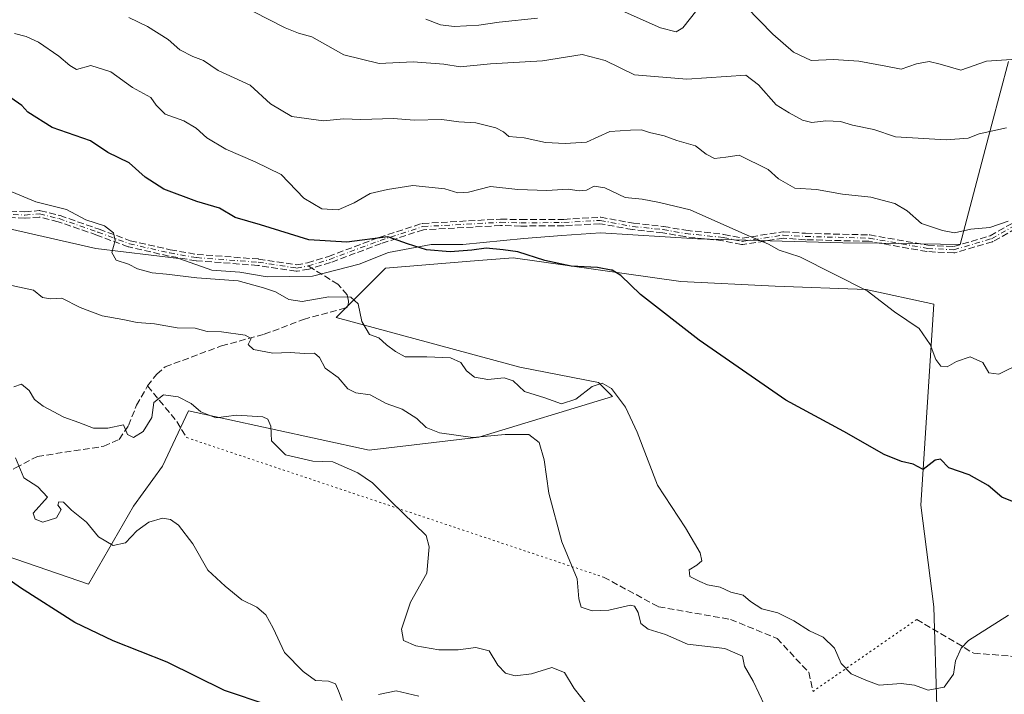
# Model space of a CAD drawing. Units: metres. Extents: x 611156 to 614642, y 4710815 to 4713183.
# Drawn here: x 613233 to 613479, y 4711815 to 4711984 of the extents above; entities that cross this region are included whole.
import ezdxf

# ---------------------------------------------------------------- set-up
doc = ezdxf.new("R2010")
doc.units = ezdxf.units.M
doc.header["$MEASUREMENT"] = 0
for name, pattern in [('DGN Style 3', [2.307223458686699, 1.648016756204785, -0.6592067024819142]), ('DGN Style 4', [2.6384748266838614, 1.318413404963828, -0.6592067024819142, 0.001648016756204785, -0.6592067024819142]), ('DGN Style 5', [1.1536117293433497, 0.4944050268614355, -0.6592067024819142])]:
    doc.linetypes.add(name, pattern=pattern)
for name, color, linetype, lineweight in [('Camino eje', 30, 'DGN Style 4', 13), ('Cultivos herbáceos CxS', 92, 'Continuous', 0), ('Curva de nivel maestra', 30, 'Continuous', 30), ('Curva de nivel normal', 30, 'Continuous', 0), ('Espacio natural protegido', 121, 'Continuous', 13), ('Espacio natural protegido CxS', 121, 'Continuous', 0), ('Matorral CxS', 135, 'Continuous', 0), ('Senda', 7, 'DGN Style 3', 0), ('Senda no paivmentada conexión', 7, 'DGN Style 3', 0), ('Senda virtual', 7, 'DGN Style 5', 0)]:
    doc.layers.add(name, color=color, linetype=linetype, lineweight=lineweight)

# ---------------------------------------------------------------- blocks, each defined once
blk = doc.blocks.new('*U7')
at = {"layer": 'Cultivos herbáceos CxS', "color": 92, "linetype": 'Continuous', "lineweight": 0}
blk.add_polyline3d([(613206.4722999996, 4711857.782099999, 551.0041999999958), (613250.4479, 4711842.6951, 551.221000000005), (613261.6901000004, 4711862.164899999, 557.992499999993), (613268.9101, 4711872.1851, 558.4231), (613275.4123000001, 4711886.0799, 559.7458999999944), (613283.8673, 4711884.2279, 560.0580000000045), (613320.6048999997, 4711876.181700001, 561.6803999999975), (613348.0708999997, 4711879.417500001, 565.2739000000003), (613381.4729000004, 4711889.6173, 570.2617000000029), (613377.9379000004, 4711893.1545, 571.1450999999943), (613358.2861000003, 4711896.9867, 570.7995999999986), (613312.3265000005, 4711909.366900001, 568.8782000000066), (613324.7006999999, 4711921.7481, 573.6089999999967), (613345.9124999996, 4711923.515699999, 574.6588999999949), (613351.2345000004, 4711923.939300001, 574.8254000000015), (613356.6645000001, 4711924.3717, 575.3521000000037), (613398.5922999998, 4711918.4035, 576.5769), (613422.1431, 4711917.272299999, 578.1649999999936), (613444.9030999999, 4711916.441299999, 580.3332999999984), (613461.8069000002, 4711912.726100001, 581.7526000000071), (613458.5811000001, 4711862.469699999, 574.3516999999993), (613461.8668999998, 4711836.9727, 572.7765999999974), (613462.5783000002, 4711812.091700001, 569.604800000001)], dxfattribs=at)

msp = doc.modelspace()

# ---------------------------------------------------------------- linework, layer by layer
at = {"layer": 'Camino eje', "color": 30, "linetype": 'DGN Style 4', "lineweight": 13}
for points in [[(613094.6501000002, 4712014.880100001, 567.1842999999935), (613104.2701000003, 4712005.7301, 567.3362000000052), (613113.4101, 4711996.5701, 566.4265000000014), (613119.4700999996, 4711988.420100001, 565.1141000000061), (613123.1901000004, 4711985.0601, 564.7838000000047), (613132.6801000005, 4711976.380100001, 563.8476999999984), (613141.2901, 4711970.630100001, 563.1347999999998), (613151.9101, 4711964.920100001, 563.0219999999972), (613162.9801000003, 4711959.9301, 563.5151999999945), (613175.6401000004, 4711952.370100001, 563.7063999999956), (613186.0201000003, 4711946.9001, 563.8225999999995), (613198.4901000002, 4711942.880100001, 565.3065999999963), (613208.1201, 4711939.1601, 567.0415000000066), (613226.1401000004, 4711935.4801, 568.937699999995), (613234.5401, 4711935.040100001, 569.9915999999939), (613238.1901000004, 4711935.350099999, 570.267399999997), (613243.0601000005, 4711934.140100001, 570.1410000000033), (613252.8000999996, 4711930.770099999, 570.6337000000058), (613260.6501000002, 4711927.850099999, 571.0497000000032), (613270.7301000003, 4711925.5601, 571.8974000000017), (613277.4801000003, 4711924.380100001, 571.8522999999988), (613292.8601000002, 4711923.2501, 572.0092000000004), (613302.4501, 4711921.770099999, 572.8812000000034), (613305.3901000004, 4711922.300100001, 573.1735000000045)], [(613305.3901000004, 4711922.300100001, 573.1735000000045), (613310.6801000005, 4711923.9301, 574.2424000000028), (613323.3400999998, 4711928.6601, 575.8646000000008), (613334.0301000001, 4711932.1601, 577.2164000000049), (613353.4901000002, 4711933.2301, 578.4391999999935), (613358.5701000001, 4711933.090100001, 578.4250999999931), (613369.3201000001, 4711933.170100001, 578.8828999999969), (613378.4001000002, 4711933.690099999, 578.3613000000041), (613386.5800999999, 4711932.190099999, 578.4030000000057), (613394.1501000002, 4711931.390100001, 579.0720000000001), (613399.7200999996, 4711930.4301, 579.4014000000025), (613409.1901000004, 4711929.420100001, 580.4440000000031), (613413.9301000005, 4711928.450099999, 581.1073000000034), (613424.1700999998, 4711930.050100001, 582.0353000000032), (613429.7301000003, 4711929.6801, 582.483600000007), (613445.6801000005, 4711929.270099999, 584.2608999999939), (613460.2500999998, 4711926.700099999, 584.7646999999997), (613466.8701, 4711926.350099999, 585.1967000000004), (613476.2701000003, 4711929.130100001, 585.6181999999973), (613485.9700999996, 4711934.620100001, 586.1358999999939)]]:
    msp.add_polyline3d(points, dxfattribs=at)
at = {"layer": 'Cultivos herbáceos CxS', "color": 92, "linetype": 'Continuous', "lineweight": 0}
msp.add_polyline3d([(613206.4722999996, 4711857.782099999, 551.0041999999958), (613250.4479, 4711842.6951, 551.221000000005), (613261.6901000004, 4711862.164899999, 557.992499999993), (613268.9101, 4711872.1851, 558.4231), (613275.4123000001, 4711886.0799, 559.7458999999944), (613283.8673, 4711884.2279, 560.0580000000045), (613320.6048999997, 4711876.181700001, 561.6803999999975), (613348.0708999997, 4711879.417500001, 565.2739000000003), (613381.4729000004, 4711889.6173, 570.2617000000029), (613377.9379000004, 4711893.1545, 571.1450999999943), (613358.2861000003, 4711896.9867, 570.7995999999986), (613312.3265000005, 4711909.366900001, 568.8782000000066), (613324.7006999999, 4711921.7481, 573.6089999999967), (613345.9124999996, 4711923.515699999, 574.6588999999949), (613351.2345000004, 4711923.939300001, 574.8254000000015), (613356.6645000001, 4711924.3717, 575.3521000000037), (613398.5922999998, 4711918.4035, 576.5769), (613422.1431, 4711917.272299999, 578.1649999999936), (613444.9030999999, 4711916.441299999, 580.3332999999984), (613461.8069000002, 4711912.726100001, 581.7526000000071), (613458.5811000001, 4711862.469699999, 574.3516999999993), (613461.8668999998, 4711836.9727, 572.7765999999974), (613462.5783000002, 4711812.091700001, 569.604800000001)], dxfattribs=at)
at = {"layer": 'Curva de nivel maestra', "color": 30, "linetype": 'Continuous', "lineweight": 30, "flags": 128}
for points, elevation in [([(613481.54, 4711863.360099999), (613478.8799999999, 4711864.460100001), (613475.4400000004, 4711867.350099999), (613470.6399999997, 4711870.0601), (613465.6200000001, 4711871.780099999), (613463.54, 4711873.950099999), (613462.1399999997, 4711873.720100001), (613459.1600000003, 4711871.3301), (613456.6699999999, 4711872.690099999), (613453.75, 4711873.4001), (613449.4500000002, 4711875.140100001), (613439.3399999999, 4711880.860099999), (613424.7999999998, 4711888.710100001), (613403.1200000001, 4711903.7401), (613388.5099999999, 4711915.1801), (613383.5800000001, 4711919.9101), (613381.3799999999, 4711921.2301), (613381.1550000003, 4711921.272100001), (613377.7400000002, 4711921.9101), (613371.1399999997, 4711922.2301), (613364.54, 4711923.6601), (613357.8200000003, 4711925.8301), (613354.0999999996, 4711926.3301), (613349.8700000001, 4711926.7301), (613346.2999999998, 4711926.220100001), (613340.8399999999, 4711925.840100001), (613334.9199999999, 4711926.370100001), (613330.2300000006, 4711927.840100001), (613325.2599999999, 4711929.600099999), (613315.04, 4711928.2301), (613305.5599999996, 4711928.8301), (613293.4800000006, 4711932.5801), (613287.1299999999, 4711934.420100001), (613283.2199999997, 4711936.7301), (613277.5199999996, 4711938.4301), (613269.2599999999, 4711941.5101), (613264.5700000003, 4711944.4901), (613260.5700000003, 4711948.120100001), (613255.2199999997, 4711950.6801), (613250.9199999999, 4711953.640100001), (613241.3700000001, 4711956.950099999), (613235.2699999996, 4711960.790100001), (613233.7300000006, 4711962.420100001), (613231, 4711964.360099999)], 575), ([(613295.4000000004, 4711812.4101), (613284.4000000004, 4711816.040100001), (613270.0999999996, 4711823.120100001), (613256.5899999999, 4711828.5001), (613247.0199999996, 4711833.110099999), (613233.3799999999, 4711841.7601), (613220.0199999996, 4711851.1601)], 550)]:
    msp.add_lwpolyline(points, dxfattribs=dict(at, elevation=elevation))
at = {"layer": 'Curva de nivel normal', "color": 30, "linetype": 'Continuous', "lineweight": 0, "flags": 128}
for points, elevation in [([(613404.1600000003, 4711988.340100001), (613399.04, 4711981.870100001), (613397.4400000004, 4711980.920100001), (613393.5, 4711981.940099999), (613380.8700000001, 4711987.5001)], 595), ([(613482.5099999999, 4711974.0701), (613475.0499999998, 4711973.5601), (613468.6200000001, 4711971.3201), (613463.4699999997, 4711972.800100001), (613460.6600000003, 4711973.5101), (613457.4699999997, 4711972.9101), (613453.6699999999, 4711971.590100001), (613449.7999999998, 4711972.270099999), (613443.1200000001, 4711973.590100001), (613436.7199999997, 4711973.9801), (613431.1699999999, 4711973.7601), (613426.75, 4711975.850099999), (613421.5800000001, 4711980.350099999), (613414.8899999997, 4711987.140100001)], 595), ([(613480.4400000004, 4711933.5101), (613475.8200000003, 4711931.970100001), (613471.0700000003, 4711931.540100001), (613467.04, 4711930.620100001), (613464.0499999998, 4711931.1801), (613458.7599999999, 4711932.9101), (613455.1399999997, 4711936.0601), (613452.1100000005, 4711937.9101), (613446.0999999996, 4711939.4801), (613438.9900000002, 4711940.2401), (613432.4699999997, 4711941.4101), (613427.0599999996, 4711941.7601), (613423.0099999999, 4711944.0701), (613420.4400000004, 4711946.470100001), (613413.1600000003, 4711950.0701), (613409.8600000005, 4711949.520099999), (613407.0199999996, 4711949.220100001), (613404.8700000001, 4711950.300100001), (613402.2000000002, 4711952.390100001), (613397.54, 4711953.710100001), (613394.4100000003, 4711954.9001), (613390.7000000002, 4711955.710100001), (613388.75, 4711956.3301), (613385.9600000001, 4711956.2601), (613380.7999999998, 4711955.960100001), (613374.9699999997, 4711953.280099999), (613369.6799999997, 4711952.9901), (613364.7100000001, 4711953.210100001), (613359.4199999999, 4711954.390100001), (613355.5099999999, 4711954.7301), (613354.25, 4711955.8301), (613352.2999999998, 4711956.880100001), (613347.2699999996, 4711958.120100001), (613343.0300000003, 4711958.360099999), (613338.8200000003, 4711958.9901), (613331.8799999999, 4711958.7601), (613326.6799999997, 4711959.2401), (613318.5, 4711958.9301), (613314.1900000004, 4711959.1601), (613309.2000000002, 4711958.630100001), (613301.3200000003, 4711959.7401), (613295.9199999999, 4711962.9001), (613290.8899999997, 4711967.5801), (613282.8700000001, 4711971.1801), (613279.2000000002, 4711973.690099999), (613276.5199999996, 4711974.710100001), (613273.25, 4711976.4101), (613270.3899999997, 4711978.9801), (613265.1600000003, 4711982.210100001), (613260.5199999996, 4711984.5101)], 585), ([(613291.6299999999, 4711985.970100001), (613299.5700000003, 4711981.870100001), (613302.9199999999, 4711980.5701), (613306.2999999998, 4711979.620100001), (613314.2599999999, 4711975.1601), (613323.1100000005, 4711972.9801), (613331.6200000001, 4711973.360099999), (613339.3099999996, 4711972.770099999), (613343.4000000004, 4711972.1501), (613350.9800000006, 4711972.9001), (613363.9800000006, 4711973.670100001), (613373.8700000001, 4711975.190099999), (613379.6399999997, 4711973.700099999), (613386.9500000002, 4711970.100099999), (613400.0499999998, 4711969.040100001), (613414.8600000005, 4711970.0801), (613417.9800000006, 4711967.6501), (613422.4000000004, 4711962.590100001), (613425.6600000003, 4711960.6601), (613429.0300000003, 4711958.800100001), (613431.2999999998, 4711958.2301), (613434.8700000001, 4711958.630100001), (613438.54, 4711958.420100001), (613441.54, 4711957.520099999), (613446.8700000001, 4711956.440099999), (613452.2400000002, 4711954.590100001), (613464.9699999997, 4711953.840100001), (613470.3899999997, 4711954.290100001), (613473.2000000002, 4711955.4101), (613480.0599999996, 4711956.860099999)], 590), ([(613362.6900000004, 4711984.280099999), (613353.1399999997, 4711983.340100001), (613348.0099999999, 4711982.530099999), (613341.8499999996, 4711982.210100001), (613338.4600000001, 4711982.640100001), (613334.8200000003, 4711984.030099999)], 595), ([(613231.9400000004, 4711980.440099999), (613234.8700000001, 4711979.7601), (613237.9100000003, 4711978.280099999), (613242.9699999997, 4711974.840100001), (613245.75, 4711972.5101), (613247.3899999997, 4711971.4801), (613251.04, 4711972.460100001), (613255.9699999997, 4711970.9001), (613261.4000000004, 4711966.950099999), (613265.9900000002, 4711964.4801), (613267.3200000003, 4711962.5101), (613269.5599999996, 4711960.3101), (613274.29, 4711958.610099999), (613277.3499999996, 4711956.8301), (613280.0099999999, 4711954.4101), (613284.7400000002, 4711951.520099999), (613292.0800000001, 4711948.3301), (613298.6399999997, 4711945.220100001), (613304.3200000003, 4711939.2301), (613308.7599999999, 4711936.600099999), (613312.8499999996, 4711936.380100001), (613316.8700000001, 4711938.0701), (613320.8700000001, 4711940.4101), (613325.2000000002, 4711941.460100001), (613331.54, 4711942.4301), (613339.5300000003, 4711941.5801), (613342.8300000001, 4711940.590100001), (613345.4400000004, 4711940.7601), (613350.9800000006, 4711942.1501), (613357.8200000003, 4711941.460100001), (613365.0199999996, 4711941.170100001), (613370.3600000005, 4711941.5601), (613373.1399999997, 4711941.0801), (613374.9400000004, 4711941.300100001), (613376.8700000001, 4711942.2601), (613379.5599999996, 4711941.880100001), (613384.6399999997, 4711939.4001), (613388.9000000004, 4711939.050100001), (613393.2000000002, 4711938.1801), (613400.8700000001, 4711936.3201), (613414.54, 4711930.2501), (613420.4900000002, 4711927.7401), (613423.1500000004, 4711926.290100001), (613428.3700000001, 4711924.620100001), (613445.1900000004, 4711916.0801), (613452.04, 4711910.8201), (613458.2100000001, 4711906.620100001), (613460.9600000001, 4711902.640100001), (613462.3099999996, 4711898.9301), (613463.5899999999, 4711897.2601), (613465.2000000002, 4711897.050100001), (613467.5, 4711898.4301), (613470.8899999997, 4711899.540100001), (613474.1399999997, 4711898.170100001), (613475.6200000001, 4711895.5801), (613478.0599999996, 4711895.2301), (613483.9800000006, 4711898.120100001)], 580), ([(613480.5300000003, 4711834.920100001), (613470.5, 4711828.5801), (613468.6799999997, 4711826.670100001), (613467.2400000002, 4711823.440099999), (613466.7300000006, 4711820.1601), (613464.4699999997, 4711816.870100001), (613460.4000000004, 4711816.140100001), (613457.0300000003, 4711817.380100001), (613453.7000000002, 4711817.8101), (613448.1600000003, 4711817.4101), (613444.8399999999, 4711818.6801), (613441.1900000004, 4711820.210100001), (613438.6900000004, 4711822.790100001), (613437.0199999996, 4711826.670100001), (613434.1299999999, 4711829.4001), (613430.75, 4711830.950099999), (613426.8700000001, 4711833.4901), (613422.8200000003, 4711835.4801), (613418.7999999998, 4711836.470100001), (613415.9699999997, 4711838.350099999), (613414.1299999999, 4711839.9101), (613411.0899999999, 4711840.670100001), (613408.3700000001, 4711841.950099999), (613405.2400000002, 4711842.4801), (613403.3200000003, 4711843.3301), (613400.8300000001, 4711844.590100001), (613400.6399999997, 4711846.280099999), (613402.6100000005, 4711847.460100001), (613403.8099999996, 4711848.470100001), (613403.4299999997, 4711850.4901), (613399.7300000006, 4711856.770099999), (613392.7000000002, 4711867.450099999), (613387.6600000003, 4711880.700099999), (613384.7599999999, 4711887.0001), (613381.25, 4711891.610099999), (613378.8700000001, 4711892.950099999), (613376.4000000004, 4711892.1601), (613372.3099999996, 4711888.9801), (613368.7300000006, 4711887.800100001), (613364.5300000003, 4711889.3301), (613359.4500000002, 4711890.890100001), (613356.6600000003, 4711893.5801), (613354.3600000005, 4711894.280099999), (613350.3399999999, 4711893.920100001), (613346.9500000002, 4711894.4301), (613344.9800000006, 4711896.030099999), (613343.5800000001, 4711898.170100001), (613340.9400000004, 4711899.270099999), (613335.0199999996, 4711899.600099999), (613329.6299999999, 4711899.520099999), (613327.2100000001, 4711900.9001), (613324.9500000002, 4711902.530099999), (613323.0300000003, 4711904.3201), (613320.6900000004, 4711905.110099999), (613318.7599999999, 4711908.380100001), (613317.8899999997, 4711912.840100001), (613316.0599999996, 4711914.5001), (613310.54, 4711914.5601), (613303.8700000001, 4711913.450099999), (613300.54, 4711913.950099999), (613297.2000000002, 4711915.790100001), (613294.2000000002, 4711916.840100001), (613287.8700000001, 4711918.620100001), (613277.5499999998, 4711919.3301), (613269.9199999999, 4711920.270099999), (613266.3499999996, 4711920.600099999), (613262.6500000004, 4711921.620100001), (613260.4000000004, 4711922.7301), (613257.3600000005, 4711923.7301), (613256.2599999999, 4711925.690099999), (613257.0599999996, 4711928.640100001), (613256.6699999999, 4711930.5801), (613254.4299999997, 4711932.340100001), (613249.7599999999, 4711933.840100001), (613244.8899999997, 4711936.450099999), (613237.2599999999, 4711938.360099999), (613231.2199999997, 4711940.890100001)], 570), ([(613423.7800000003, 4711803.360099999), (613416.6699999999, 4711818.4301), (613414.4900000002, 4711822.1601), (613414.0199999996, 4711824.610099999), (613409.54, 4711826.540100001), (613400.2199999997, 4711827.6501), (613394.7300000006, 4711830.090100001), (613390.3799999999, 4711831.370100001), (613388.5800000001, 4711832.790100001), (613387.9199999999, 4711835.540100001), (613386.9800000006, 4711837.140100001), (613385.9400000004, 4711837.4101), (613380.5899999999, 4711836.140100001), (613376.3899999997, 4711835.970100001), (613373.6699999999, 4711836.9301), (613373.0199999996, 4711838.9801), (613372.6799999997, 4711843.9901), (613368.8099999996, 4711853.2501), (613365.54, 4711865.450099999), (613364.3600000005, 4711873.780099999), (613363.1200000001, 4711878.120100001), (613360.5300000003, 4711880.100099999), (613354.5999999996, 4711880.100099999), (613346.54, 4711879.340100001), (613338.2000000002, 4711880.540100001), (613334.8700000001, 4711881.870100001), (613332.54, 4711884.1501), (613328.8700000001, 4711886.450099999), (613324.8700000001, 4711887.880100001), (613320.8700000001, 4711890.0601), (613317.2999999998, 4711890.5701), (613315.29, 4711891.530099999), (613312.8499999996, 4711894.4101), (613309.5800000001, 4711896.720100001), (613308.1799999997, 4711899.4001), (613306.9199999999, 4711900.5001), (613304.4600000001, 4711900.4301), (613300.8399999999, 4711900.610099999), (613296.54, 4711900.470100001), (613291.7199999997, 4711901.4001), (613290.3799999999, 4711902.620100001), (613291.0999999996, 4711904.190099999), (613289.6299999999, 4711905.0101), (613283.7300000006, 4711905.8201), (613280.0800000001, 4711905.940099999), (613277.1200000001, 4711906.700099999), (613272.5800000001, 4711906.840100001), (613266.9000000004, 4711907.8201), (613262.6100000005, 4711908.190099999), (613259.0099999999, 4711908.920100001), (613253.8700000001, 4711909.780099999), (613248.3600000005, 4711911.940099999), (613243.7400000002, 4711914.220100001), (613240.9500000002, 4711914.0801), (613238.9000000004, 4711914.4101), (613236.6500000004, 4711916.220100001), (613227.6799999997, 4711918.200099999)], 565), ([(613231.7199999997, 4711892.030099999), (613233.6799999997, 4711892.7401), (613235.5599999996, 4711891.140100001), (613236.9400000004, 4711888.860099999), (613239.0599999996, 4711887.220100001), (613244.2400000002, 4711884.4801), (613248, 4711883.1601), (613251.6600000003, 4711881.720100001), (613255.2199999997, 4711881.7301), (613259.1399999997, 4711882.540100001), (613260.2100000001, 4711880.120100001), (613261.6399999997, 4711879.360099999), (613264.0800000001, 4711880.860099999), (613266.29, 4711884.360099999), (613266.79, 4711888.120100001), (613269.1900000004, 4711890.090100001), (613272.8200000003, 4711889.550100001), (613276.1200000001, 4711887.9001), (613278.5199999996, 4711885.770099999), (613282.2599999999, 4711884.3201), (613287.4800000006, 4711884.9901), (613294.0599999996, 4711884.540100001), (613295.25, 4711883.960100001), (613296, 4711882.190099999), (613296.2000000002, 4711878.5001), (613299.7300000006, 4711875.0601), (613306.5499999998, 4711873.470100001), (613311.5700000003, 4711873.3101), (613317.75, 4711870.540100001), (613321.4400000004, 4711868.050100001), (613326.0700000003, 4711863.4101), (613334.8700000001, 4711854.880100001), (613335.6399999997, 4711852.020099999), (613335.0300000003, 4711845.450099999), (613330.9400000004, 4711838.120100001), (613328.6799999997, 4711831.440099999), (613329.1900000004, 4711828.550100001), (613332.2999999998, 4711827.220100001), (613338.0700000003, 4711826.2501), (613342.9100000003, 4711826.2301), (613347.2999999998, 4711826.850099999), (613350.6399999997, 4711825.940099999), (613352.8200000003, 4711822.390100001), (613354.6799999997, 4711820.350099999), (613357.1600000003, 4711819.720100001), (613361.2000000002, 4711820.2501), (613366.3200000003, 4711821.800100001), (613369.4600000001, 4711820.5601), (613371.9000000004, 4711816.5701), (613375.0499999998, 4711812.5701)], 560), ([(613232.1299999999, 4711874.280099999), (613234.29, 4711869.280099999), (613237.75, 4711867.0101), (613240.1900000004, 4711864.420100001), (613236.5999999996, 4711860.450099999), (613237.0700000003, 4711858.940099999), (613239.0300000003, 4711858.190099999), (613242.4000000004, 4711859.270099999), (613243.5899999999, 4711861.340100001), (613242.79, 4711862.470100001), (613243, 4711863.280099999), (613244.1399999997, 4711863.210100001), (613246.2100000001, 4711861.210100001), (613249.9500000002, 4711858.210100001), (613252.9400000004, 4711854.5101), (613256.6200000001, 4711852.350099999), (613259.6799999997, 4711853.020099999), (613262.4800000006, 4711856.050100001), (613265.5, 4711858.210100001), (613268.9500000002, 4711859.210100001), (613270.9600000001, 4711858.8101), (613272.9699999997, 4711857.390100001), (613276.5099999999, 4711852.7601), (613280.2699999996, 4711846.1801), (613284.6200000001, 4711842.200099999), (613288.7800000003, 4711838.770099999), (613292.5199999996, 4711836.870100001), (613294.7999999998, 4711834.9901), (613296.5999999996, 4711831.6801), (613299.4600000001, 4711825.5601), (613304.1500000004, 4711820.8301), (613307.1900000004, 4711818.5601), (613310.4400000004, 4711818.360099999), (613312.1799999997, 4711817.7301), (613312.9600000001, 4711816.0001), (613313.8799999999, 4711813.5801)], 555), ([(613322.9500000002, 4711815.040100001), (613327.3700000001, 4711815.950099999), (613333.0599999996, 4711814.640100001)], 555)]:
    msp.add_lwpolyline(points, dxfattribs=dict(at, elevation=elevation))
at = {"layer": 'Espacio natural protegido', "color": 121, "linetype": 'Continuous', "lineweight": 13, "flags": 128}
msp.add_lwpolyline([(613480.5492000015, 4711973.509299999), (613476.3790000009, 4711957.795399998), (613468.4488000007, 4711927.709700001), (613448.876700001, 4711928.042899998), (613439.0489000002, 4711928.109800001), (613402.7492000017, 4711929.110000002), (613378.4494000004, 4711930.610300002), (613368.8044000019, 4711929.954200001), (613359.3245999998, 4711929.210400002), (613344.0747000002, 4711927.710600001), (613336.1378000004, 4711927.710600001), (613325.4498000017, 4711925.710600001), (613318.1367000008, 4711922.710600001), (613306.4499000014, 4711919.710899998), (613295.1498000014, 4711919.610900002), (613288.2620000022, 4711920.7099), (613288.2500000012, 4711920.711899998), (613281.2620000015, 4711921.210899998), (613281.2502000004, 4711921.210899998), (613273.0501000007, 4711924.211), (613252.262400002, 4711926.710999999), (613252.2503000022, 4711926.710999999), (613230.650600002, 4711931.611199998)], dxfattribs=at)
at = {"layer": 'Espacio natural protegido CxS', "color": 121, "linetype": 'Continuous', "lineweight": 0, "flags": 128}
msp.add_lwpolyline([(613480.5492000009, 4711973.509299999), (613476.3790000003, 4711957.795399999), (613468.4488000001, 4711927.709700001), (613448.8767000004, 4711928.042899999), (613439.0488999997, 4711928.109799999), (613402.7492000011, 4711929.11), (613378.4493999998, 4711930.610300001), (613368.804399999, 4711929.9542), (613359.3245999992, 4711929.2104), (613344.0746999996, 4711927.7106), (613336.1377999998, 4711927.7106), (613325.4497999988, 4711925.7106), (613318.1367000003, 4711922.7106), (613306.4499000007, 4711919.710899998), (613295.149800001, 4711919.610900001), (613288.2619999994, 4711920.709899999), (613288.2500000006, 4711920.711899999), (613281.262000001, 4711921.210899998), (613281.2501999999, 4711921.210899998), (613273.0501000001, 4711924.210999999), (613252.2624000014, 4711926.710999998), (613252.2503000017, 4711926.710999998), (613230.6505999992, 4711931.611199999)], dxfattribs=at)
at = {"layer": 'Matorral CxS', "color": 135, "linetype": 'Continuous', "lineweight": 0}
for points in [[(613462.5783000002, 4711812.091700001, 569.604800000001), (613461.8668999998, 4711836.9727, 572.7765999999974), (613458.5811000001, 4711862.469699999, 574.3516999999993), (613461.8069000002, 4711912.726100001, 581.7526000000071), (613444.9030999999, 4711916.441299999, 580.3332999999984), (613422.1431, 4711917.272299999, 578.1649999999936), (613398.5922999998, 4711918.4035, 576.5769), (613356.6645000001, 4711924.3717, 575.3521000000037), (613351.2345000004, 4711923.939300001, 574.8254000000015), (613345.9124999996, 4711923.515699999, 574.6588999999949), (613324.7006999999, 4711921.7481, 573.6089999999967), (613312.3265000005, 4711909.366900001, 568.8782000000066), (613358.2861000003, 4711896.9867, 570.7995999999986), (613377.9379000004, 4711893.1545, 571.1450999999943), (613381.4729000004, 4711889.6173, 570.2617000000029), (613348.0708999997, 4711879.417500001, 565.2739000000003), (613320.6048999997, 4711876.181700001, 561.6803999999975), (613283.8673, 4711884.2279, 560.0580000000045), (613275.4123000001, 4711886.0799, 559.7458999999944), (613268.9101, 4711872.1851, 558.4231), (613261.6901000004, 4711862.164899999, 557.992499999993), (613250.4479, 4711842.6951, 551.221000000005), (613206.4722999996, 4711857.782099999, 551.0041999999958)], [(613206.4722999996, 4711857.782099999, 551.0041999999958), (613250.4479, 4711842.6951, 551.221000000005), (613261.6901000004, 4711862.164899999, 557.992499999993), (613268.9101, 4711872.1851, 558.4231), (613275.4123000001, 4711886.0799, 559.7458999999944), (613283.8673, 4711884.2279, 560.0580000000045), (613320.6048999997, 4711876.181700001, 561.6803999999975), (613348.0708999997, 4711879.417500001, 565.2739000000003), (613381.4729000004, 4711889.6173, 570.2617000000029), (613377.9379000004, 4711893.1545, 571.1450999999943), (613358.2861000003, 4711896.9867, 570.7995999999986), (613312.3265000005, 4711909.366900001, 568.8782000000066), (613324.7006999999, 4711921.7481, 573.6089999999967), (613345.9124999996, 4711923.515699999, 574.6588999999949), (613351.2345000004, 4711923.939300001, 574.8254000000015), (613356.6645000001, 4711924.3717, 575.3521000000037), (613398.5922999998, 4711918.4035, 576.5769), (613422.1431, 4711917.272299999, 578.1649999999936), (613444.9030999999, 4711916.441299999, 580.3332999999984), (613461.8069000002, 4711912.726100001, 581.7526000000071), (613458.5811000001, 4711862.469699999, 574.3516999999993), (613461.8668999998, 4711836.9727, 572.7765999999974), (613462.5783000002, 4711812.091700001, 569.604800000001)]]:
    msp.add_polyline3d(points, dxfattribs=at)
at = {"layer": 'Senda', "color": 7, "linetype": 'DGN Style 3', "lineweight": 0, "extrusion": (0.5052380367635895, 0.1288635487113031, 0.8533045833820437), "elevation": 917515.7649066597, "flags": 128}
msp.add_lwpolyline([(4414160.43770731, -1500458.513355215), (4414150.245005774, -1500464.106428701), (4414145.489183326, -1500465.885057907)], dxfattribs=at)
at = {"layer": 'Senda', "color": 7, "linetype": 'DGN Style 3', "lineweight": 0}
for points in [[(613486.3641999997, 4711933.923900001, 585.8163999999961), (613476.6642000005, 4711928.433900001, 585.373900000006), (613476.5826000003, 4711928.3937, 585.3592000000062), (613476.4970000006, 4711928.363, 585.3478999999934), (613467.0970000001, 4711925.583000001, 585.1147000000057), (613467.0867999997, 4711925.58, 585.1141999999963), (613467.0091000004, 4711925.5623, 585.1107000000047), (613466.9299, 4711925.552400001, 585.1080999999976), (613466.8502000002, 4711925.5504, 585.1064999999944), (613466.8278999999, 4711925.551300001, 585.1061999999947), (613460.2078999998, 4711925.9013, 584.7262000000047), (613460.1507000001, 4711925.906300001, 584.718599999993), (613460.1112000003, 4711925.9123, 584.713499999998), (613445.5998999998, 4711928.471899999, 583.9833999999975), (613429.7095999997, 4711928.8804, 582.2216000000044), (613429.6770000001, 4711928.881899999, 582.2188000000025), (613424.2057999996, 4711929.245999999, 581.8513999999996), (613414.0537, 4711927.659700001, 580.8754999999946), (613413.9589999998, 4711927.650699999, 580.8709999999992), (613413.8639000002, 4711927.652899999, 580.8696999999956), (613413.7697999999, 4711927.666400001, 580.8718999999984), (613409.0673000002, 4711928.628699999, 580.2571000000025), (613399.6353000002, 4711929.634600001, 579.3343000000023), (613399.6206999999, 4711929.636299999, 579.3326999999991), (613399.5843000002, 4711929.641799999, 579.328999999998), (613394.0401, 4711930.597300001, 579.049199999994), (613386.4961000001, 4711931.3946, 578.4765999999945), (613386.4807000002, 4711931.396299999, 578.4741999999969), (613386.4358999999, 4711931.4033, 578.4668999999994), (613378.3502000002, 4711932.886, 578.1036000000023), (613369.3658999996, 4711932.371400001, 578.7305000000051), (613369.3261000002, 4711932.370200001, 578.7317000000039), (613358.5761000002, 4711932.290200001, 578.1821999999956), (613358.5492000004, 4711932.2904, 578.181500000006), (613353.5011, 4711932.429500001, 578.2081999999937), (613334.1791000003, 4711931.3671, 577.1177000000025), (613323.6047, 4711927.904999999, 575.4704999999958), (613310.9600999998, 4711923.1807, 573.9217999999964), (613310.9156999999, 4711923.1656, 573.9116999999969), (613305.6256999997, 4711921.535599999, 573.0942000000068), (613305.6068000002, 4711921.529999999, 573.0920000000042), (613305.5321000004, 4711921.512800001, 573.0837999999932), (613302.5905999999, 4711920.982600001, 572.7491000000009), (613302.4594999999, 4711920.9702, 572.7348000000056), (613302.3280999997, 4711920.979499999, 572.7243000000017), (613292.7697000002, 4711922.454600001, 571.693299999999), (613277.4215000002, 4711923.5823, 571.670299999998), (613277.3806999996, 4711923.586300001, 571.6719000000012), (613277.3424000005, 4711923.5921, 571.6738999999943), (613270.5924000005, 4711924.772100001, 571.8487000000023), (613270.5528999995, 4711924.779999999, 571.8491000000067), (613260.4725000003, 4711927.0701, 570.949099999998), (613260.3953999998, 4711927.091800001, 570.9397999999928), (613260.3711999999, 4711927.100299999, 570.9369000000006), (613252.5299000005, 4711930.017100001, 570.4667000000045), (613242.8323999997, 4711933.372400001, 569.8828999999969), (613238.1257999997, 4711934.5418, 570.1208000000044), (613234.6079000002, 4711934.243000001, 569.8975000000064), (613234.4983000001, 4711934.2412, 569.8910000000033), (613226.0982999997, 4711934.6812, 568.8606)], [(613486.3641999997, 4711933.923900001, 585.8163999999961), (613476.6642000005, 4711928.433900001, 585.373900000006), (613476.5826000003, 4711928.3937, 585.3592000000062), (613476.4970000006, 4711928.363, 585.3478999999934), (613467.0970000001, 4711925.583000001, 585.1147000000057), (613467.0867999997, 4711925.58, 585.1141999999963), (613467.0091000004, 4711925.5623, 585.1107000000047), (613466.9299, 4711925.552400001, 585.1080999999976), (613466.8502000002, 4711925.5504, 585.1064999999944), (613466.8278999999, 4711925.551300001, 585.1061999999947), (613460.2078999998, 4711925.9013, 584.7262000000047), (613460.1507000001, 4711925.906300001, 584.718599999993), (613460.1112000003, 4711925.9123, 584.713499999998), (613445.5998999998, 4711928.471899999, 583.9833999999975), (613429.7095999997, 4711928.8804, 582.2216000000044), (613429.6770000001, 4711928.881899999, 582.2188000000025), (613424.2057999996, 4711929.245999999, 581.8513999999996), (613414.0537, 4711927.659700001, 580.8754999999946), (613413.9589999998, 4711927.650699999, 580.8709999999992), (613413.8639000002, 4711927.652899999, 580.8696999999956), (613413.7697999999, 4711927.666400001, 580.8718999999984), (613409.0673000002, 4711928.628699999, 580.2571000000025), (613399.6353000002, 4711929.634600001, 579.3343000000023), (613399.6206999999, 4711929.636299999, 579.3326999999991), (613399.5843000002, 4711929.641799999, 579.328999999998), (613394.0401, 4711930.597300001, 579.049199999994), (613386.4961000001, 4711931.3946, 578.4765999999945), (613386.4807000002, 4711931.396299999, 578.4741999999969), (613386.4358999999, 4711931.4033, 578.4668999999994), (613378.3502000002, 4711932.886, 578.1036000000023), (613369.3658999996, 4711932.371400001, 578.7305000000051), (613369.3261000002, 4711932.370200001, 578.7317000000039), (613358.5761000002, 4711932.290200001, 578.1821999999956), (613358.5492000004, 4711932.2904, 578.181500000006), (613353.5011, 4711932.429500001, 578.2081999999937), (613334.1791000003, 4711931.3671, 577.1177000000025), (613323.6047, 4711927.904999999, 575.4704999999958), (613310.9600999998, 4711923.1807, 573.9217999999964), (613310.9156999999, 4711923.1656, 573.9116999999969), (613305.6256999997, 4711921.535599999, 573.0942000000068), (613305.6068000002, 4711921.529999999, 573.0920000000042), (613305.5321000004, 4711921.512800001, 573.0837999999932), (613302.5905999999, 4711920.982600001, 572.7491000000009), (613302.4594999999, 4711920.9702, 572.7348000000056), (613302.3280999997, 4711920.979499999, 572.7243000000017), (613292.7697000002, 4711922.454600001, 571.693299999999), (613277.4215000002, 4711923.5823, 571.670299999998), (613277.3806999996, 4711923.586300001, 571.6719000000012), (613277.3424000005, 4711923.5921, 571.6738999999943), (613270.5924000005, 4711924.772100001, 571.8487000000023), (613270.5528999995, 4711924.779999999, 571.8491000000067), (613260.4725000003, 4711927.0701, 570.949099999998), (613260.3953999998, 4711927.091800001, 570.9397999999928), (613260.3711999999, 4711927.100299999, 570.9369000000006), (613252.5299000005, 4711930.017100001, 570.4667000000045), (613242.8323999997, 4711933.372400001, 569.8828999999969), (613238.1257999997, 4711934.5418, 570.1208000000044), (613234.6079000002, 4711934.243000001, 569.8975000000064), (613234.4983000001, 4711934.2412, 569.8910000000033), (613226.0982999997, 4711934.6812, 568.8606)], [(613226.2417000001, 4711936.275900001, 569.023000000001), (613234.5272000004, 4711935.8419, 570.0892000000022), (613238.1223999998, 4711936.147299999, 570.4072000000015), (613238.2536000004, 4711936.147600001, 570.4149000000034), (613238.3831000002, 4711936.126499999, 570.4184999999999), (613243.2531000003, 4711934.9165, 570.4033000000054), (613243.2768000001, 4711934.9102, 570.4045999999944), (613243.3217000002, 4711934.896199999, 570.4064000000071), (613253.0617000004, 4711931.5262, 570.8016999999963), (613253.0790999997, 4711931.519900001, 570.8028999999951), (613260.8792000003, 4711928.6185, 571.2744999999995), (613270.8876999998, 4711926.344699999, 571.9486000000034), (613277.5785999997, 4711925.175100001, 572.0405000000028), (613292.9194, 4711924.047900001, 572.3309000000008), (613292.9822000006, 4711924.0408, 572.3396999999968), (613302.4398999996, 4711922.5812, 573.0531000000046), (613305.2006999999, 4711923.0789, 573.4668999999994), (613310.4221000001, 4711924.687799999, 574.5725999999995), (613323.0602000002, 4711929.409499999, 576.2700999999943), (613323.0854000002, 4711929.418500001, 576.2740000000049), (613323.0911999998, 4711929.420399999, 576.2747999999992), (613333.7812000001, 4711932.920399999, 577.414300000004), (613333.8825000003, 4711932.9464, 577.4336999999941), (613333.9862000003, 4711932.958900001, 577.4477999999945), (613353.4462000001, 4711934.028899999, 578.676099999997), (613353.4702000003, 4711934.029899999, 578.6768000000011), (613353.5121999999, 4711934.029800001, 578.6775000000052), (613358.5782000005, 4711933.8902, 578.7149999999965), (613369.2943000002, 4711933.970000001, 579.0752000000066), (613378.3543999996, 4711934.488800001, 578.6184000000068), (613378.4484000001, 4711934.488700001, 578.618100000007), (613378.5417999999, 4711934.477499999, 578.6141999999963), (613386.6945000002, 4711932.9825, 578.5801999999967), (613394.2341999998, 4711932.185699999, 579.0956000000006), (613394.2860000003, 4711932.178500001, 579.0981000000029), (613399.8306, 4711931.222899999, 579.4716999999946), (613409.2750000004, 4711930.215600001, 580.6257000000041), (613409.3290999997, 4711930.208000001, 580.6398999999947), (613409.3504999997, 4711930.2039, 580.6453000000038), (613413.9491999998, 4711929.262800001, 581.3487000000023), (613424.0466, 4711930.840500001, 582.2045999999973), (613424.1347000003, 4711930.849400001, 582.2167000000045), (613424.2232999997, 4711930.848400001, 582.2265999999945), (613429.767, 4711930.479499999, 582.7476000000024), (613445.7006999999, 4711930.069900001, 584.5293999999994), (613445.7399000004, 4711930.0679, 584.539300000004), (613445.8191000001, 4711930.058, 584.5574000000051), (613460.3410999998, 4711927.496400001, 584.8092000000033), (613466.7751000002, 4711927.156300001, 585.2828000000009), (613475.9556, 4711929.871400001, 585.872000000003), (613485.556, 4711935.305000001, 586.4597999999969)], [(613226.2417000001, 4711936.275900001, 569.023000000001), (613234.5272000004, 4711935.8419, 570.0892000000022), (613238.1223999998, 4711936.147299999, 570.4072000000015), (613238.2536000004, 4711936.147600001, 570.4149000000034), (613238.3831000002, 4711936.126499999, 570.4184999999999), (613243.2531000003, 4711934.9165, 570.4033000000054), (613243.2768000001, 4711934.9102, 570.4045999999944), (613243.3217000002, 4711934.896199999, 570.4064000000071), (613253.0617000004, 4711931.5262, 570.8016999999963), (613253.0790999997, 4711931.519900001, 570.8028999999951), (613260.8792000003, 4711928.6185, 571.2744999999995), (613270.8876999998, 4711926.344699999, 571.9486000000034), (613277.5785999997, 4711925.175100001, 572.0405000000028), (613292.9194, 4711924.047900001, 572.3309000000008), (613292.9822000006, 4711924.0408, 572.3396999999968), (613302.4398999996, 4711922.5812, 573.0531000000046), (613305.2006999999, 4711923.0789, 573.4668999999994), (613310.4221000001, 4711924.687799999, 574.5725999999995), (613323.0602000002, 4711929.409499999, 576.2700999999943), (613323.0854000002, 4711929.418500001, 576.2740000000049), (613323.0911999998, 4711929.420399999, 576.2747999999992), (613333.7812000001, 4711932.920399999, 577.414300000004), (613333.8825000003, 4711932.9464, 577.4336999999941), (613333.9862000003, 4711932.958900001, 577.4477999999945), (613353.4462000001, 4711934.028899999, 578.676099999997), (613353.4702000003, 4711934.029899999, 578.6768000000011), (613353.5121999999, 4711934.029800001, 578.6775000000052), (613358.5782000005, 4711933.8902, 578.7149999999965), (613369.2943000002, 4711933.970000001, 579.0752000000066), (613378.3543999996, 4711934.488800001, 578.6184000000068), (613378.4484000001, 4711934.488700001, 578.618100000007), (613378.5417999999, 4711934.477499999, 578.6141999999963), (613386.6945000002, 4711932.9825, 578.5801999999967), (613394.2341999998, 4711932.185699999, 579.0956000000006), (613394.2860000003, 4711932.178500001, 579.0981000000029), (613399.8306, 4711931.222899999, 579.4716999999946), (613409.2750000004, 4711930.215600001, 580.6257000000041), (613409.3290999997, 4711930.208000001, 580.6398999999947), (613409.3504999997, 4711930.2039, 580.6453000000038), (613413.9491999998, 4711929.262800001, 581.3487000000023), (613424.0466, 4711930.840500001, 582.2045999999973), (613424.1347000003, 4711930.849400001, 582.2167000000045), (613424.2232999997, 4711930.848400001, 582.2265999999945), (613429.767, 4711930.479499999, 582.7476000000024), (613445.7006999999, 4711930.069900001, 584.5293999999994), (613445.7399000004, 4711930.0679, 584.539300000004), (613445.8191000001, 4711930.058, 584.5574000000051), (613460.3410999998, 4711927.496400001, 584.8092000000033), (613466.7751000002, 4711927.156300001, 585.2828000000009), (613475.9556, 4711929.871400001, 585.872000000003), (613485.556, 4711935.305000001, 586.4597999999969)], [(613181.4001000002, 4711870.640100001, 550.8791000000056), (613188.9101, 4711867.2401, 552.0378999999957), (613197.6901000004, 4711864.6801, 552.671199999997), (613205.7401000002, 4711863.890100001, 553.8773999999976), (613217.1801000005, 4711864.920100001, 555.0187000000005), (613225.6201, 4711867.920100001, 555.170299999998), (613232.1601, 4711871.8201, 555.601800000004), (613237.6601, 4711874.630100001, 556.7620000000024), (613254.2701000003, 4711877.1801, 559.7630000000064), (613258.1300999997, 4711878.9101, 560.6668000000063), (613260.4301000005, 4711882.380100001, 561.258600000001), (613262.4600999998, 4711887.4901, 561.4207000000024), (613265.2100999998, 4711892.270099999, 562.1616000000067), (613267.5100999996, 4711895.2601, 562.5721000000049), (613269.6101000002, 4711897.0701, 563.0332999999955), (613283.6801000005, 4711902.290100001, 565.1506999999983), (613294.3701, 4711905.210100001, 566.9262000000017), (613304.2200999996, 4711908.9301, 568.9323000000004), (613314.9200999998, 4711911.850099999, 570.545100000003), (613315.3800999997, 4711912.450099999, 570.5869999999995), (613315.4801000003, 4711913.5101, 570.9168000000063), (613315.0900999998, 4711915.040100001, 571.4722000000038), (613312.8000999996, 4711917.710100001, 572.6563000000025), (613306.2926000003, 4711921.7411, 573.1708000000071)], [(613379.2456999999, 4711844.4147, 566.0705000000017), (613393.0040999996, 4711837.0065, 566.6515000000073), (613410.9956999999, 4711833.831300001, 568.5436000000045), (613422.6375000002, 4711829.0689, 569.4514000000054), (613430.5749000004, 4711820.602299999, 568.314400000003), (613431.6333, 4711815.8397, 567.2201999999961)], [(613457.5625, 4711833.831300001, 572.9723999999987), (613471.8501000004, 4711825.364700001, 570.2290999999968), (613486.1375000002, 4711824.306299999, 568.6383999999962), (613503.6001000004, 4711829.598099999, 568.1514000000025), (613509.9501, 4711832.243899999, 567.4320000000008), (613523.1793000001, 4711833.302300001, 563.5666000000056)]]:
    msp.add_polyline3d(points, dxfattribs=at)
at = {"layer": 'Senda no paivmentada conexión', "color": 7, "linetype": 'DGN Style 3', "lineweight": 0, "extrusion": (0.002162173631265846, -0.001339229985213224, 0.9999967657288872), "elevation": -4411.103243699839, "flags": 128}
msp.add_lwpolyline([(613303.6196979842, 4711920.059121537), (613302.717194256, 4711920.618122038)], dxfattribs=at)
at = {"layer": 'Senda virtual', "color": 7, "linetype": 'DGN Style 5', "lineweight": 0, "extrusion": (-0.06669775708505765, 0.02234553369715557, 0.9975229753362135), "elevation": 64942.32654312871, "flags": 128}
msp.add_lwpolyline([(-4662626.896788016, -913020.4632561614), (-4662626.896788016, -912910.2493690241)], dxfattribs=at)
at = {"layer": 'Senda virtual', "color": 7, "linetype": 'DGN Style 5', "lineweight": 0, "extrusion": (-0.1473187974522434, -0.1022206962124567, 0.9837927125076023), "elevation": -571457.07899679, "flags": 128}
msp.add_lwpolyline([(-3521473.289397709, 3138530.108504931), (-3521473.289397709, 3138498.028777875)], dxfattribs=at)

# ---------------------------------------------------------------- block references
at = {"layer": 'Cultivos herbáceos CxS', "color": 92, "linetype": 'Continuous', "lineweight": 0}
msp.add_blockref('*U7', (0, 0), dxfattribs=at)

doc.saveas('drawing.dxf')
